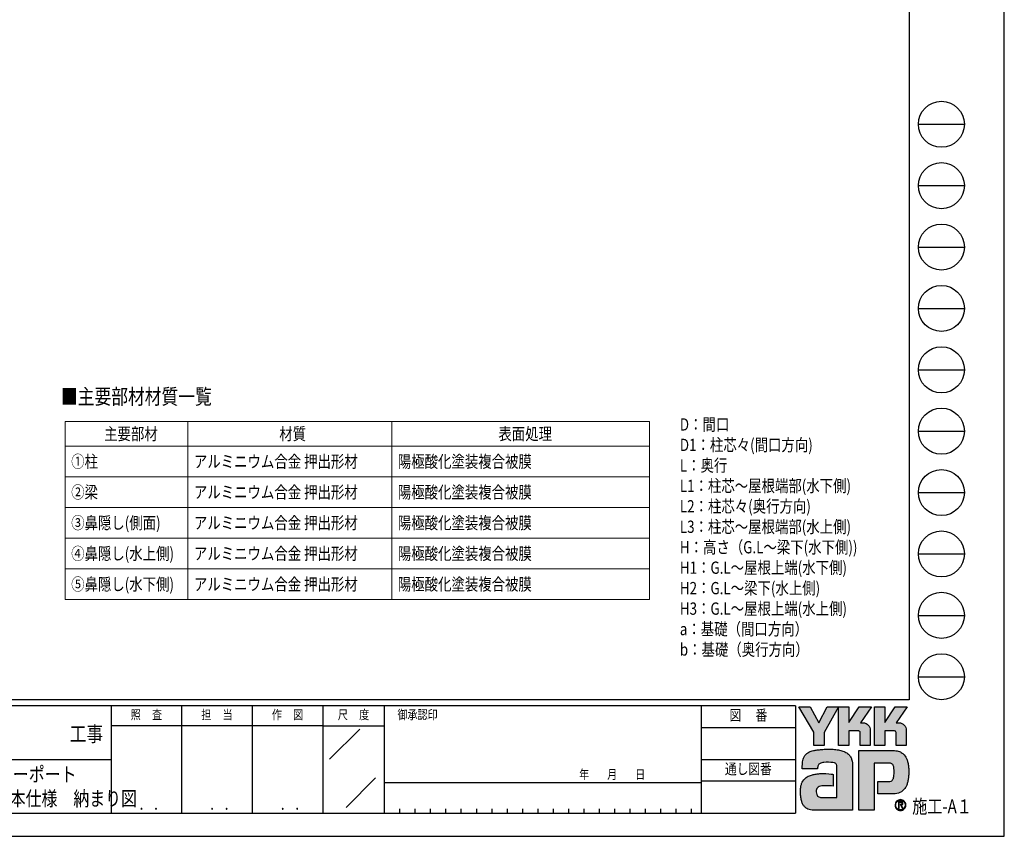
# Model space of a CAD drawing. Units: millimetres. Extents: x 0 to 33640, y 0 to 23760.
# Drawn here: x 20810 to 33640, y 0 to 10643 of the extents above; entities that cross this region are included whole.
import ezdxf
from ezdxf.enums import TextEntityAlignment as Align

# ---------------------------------------------------------------- set-up
doc = ezdxf.new("R2010")
doc.units = ezdxf.units.MM
for name, color, linetype, lineweight in [('TABLE1', 255, 'Continuous', 13), ('USER1', 3, 'Continuous', 13), ('YKK_ZWAK', 7, 'Continuous', 30)]:
    doc.layers.add(name, color=color, linetype=linetype, lineweight=lineweight)
doc.styles.add('text-b', font='extslim2.shx', dxfattribs={"width": 0.8, "bigfont": 'extfont2.shx'})

msp = doc.modelspace()

# ---------------------------------------------------------------- hatches: boundary and pattern name
at = {"layer": 'YKK_ZWAK', "linetype": 'ByBlock', "lineweight": -2}
h = msp.add_hatch(color=256, dxfattribs=at)
edge = h.paths.add_edge_path()
edge.add_arc((32286.79897455402, 407.3763988480655), 70.42987569573805, 44.93442000000285, 90.08535600000255)
edge.add_arc((32286.80682356567, 407.2412079375724), 70.56507856363253, 90.09156552177431, 179.923629932956)
edge.add_arc((32286.37675873448, 407.1646820292011), 70.13515849377983, 179.8606450800951, 225.1439939985764)
edge.add_arc((32286.71314537803, 407.1568877752634), 70.36731891627343, 224.9453553885787, 269.9844512830166)
edge.add_arc((32286.7088322865, 407.5043310070349), 70.71476110212808, 269.9880223087077, 314.9377721061914)
edge.add_arc((32287.18516912254, 407.0478267070343), 70.05515997971222, 314.9257166602815, 360.2350799932708)
edge.add_arc((32287.35778029534, 407.5920044988578), 69.88243080231909, 359.7894949650353, 405.1328750314316)
edge.add_line((32336.65739108959, 457.1208093539821), (32336.65738670231, 457.1208068610951))
edge = h.paths.add_edge_path(flags=16)
edge.add_arc((32286.57450573842, 406.5024864875976), 62.42157984512544, 224.628219000001, 270.1097310000005, ccw=False)
edge.add_arc((32286.10893743485, 407.0681761250162), 62.49190301669035, 179.755127369646, 225.2972179378844, ccw=False)
edge.add_arc((32286.36467809565, 407.4685848105471), 62.74721460452457, 134.8007046283088, 180.1217460165476, ccw=False)
edge.add_arc((32286.54761979774, 407.824615007777), 62.62465471589213, 89.86602478721397, 135.148996271344, ccw=False)
edge.add_arc((32286.82080651251, 407.3484380681769), 63.10078775267186, 45.03107645709707, 90.11509058956278, ccw=False)
edge.add_arc((32286.86293247316, 407.3281773951946), 63.08536601838159, 0.0064280881064178175, 45.071149570043985, ccw=False)
edge.add_arc((32286.593733341, 407.4355915896951), 63.35464420651073, 270.09072013900766, 359.9092589945101, ccw=False)
edge.add_line((32286.69404683314, 344.0810267996436), (32286.69405343022, 344.0810211194187))
edge = h.paths.add_edge_path(flags=0)
edge.add_arc((32296.0326446905, 429.9891104686268), 13.41133821710627, -1.6106014017748862, 42.86139266983258, ccw=False)
edge.add_line((32309.43868451175, 429.6121634106381), (32308.88163087195, 425.3264055001291))
edge.add_line((32308.88163087194, 425.3264055001291), (32307.34795081383, 421.9479623606205))
edge.add_line((32307.34795081383, 421.9479623606205), (32305.04539306495, 419.3737163817827))
edge.add_line((32305.04539306496, 419.3737163817826), (32302.18451600351, 417.5004260362326))
edge.add_line((32302.18451600351, 417.5004260362326), (32298.97316112543, 416.2234913554371))
edge.add_line((32298.97316112543, 416.2234913554371), (32295.61781148547, 415.4383123708629))
edge.add_line((32295.61781148547, 415.4383123708629), (32292.32902546184, 415.0443644374262))
edge.add_line((32292.32902546184, 415.0443644374262), (32289.31464455047, 414.9356891454438))
edge.add_line((32289.31464455047, 414.9356891454438), (32281.37727291229, 414.9356891454438))
edge.add_line((32281.37727291229, 414.9356891454438), (32285.383315863, 408.1217483381355))
edge.add_line((32285.383315863, 408.1217483381355), (32311.57270278965, 363.1383281042424))
edge.add_line((32311.57270278965, 363.1383281042424), (32322.05579314253, 363.1383281042424))
edge.add_line((32322.05579314253, 363.1383281042424), (32296.80237216807, 406.4372813124056))
edge.add_line((32296.80237216807, 406.4372813124056), (32299.16605976869, 406.9073019502298))
edge.add_line((32299.16605976869, 406.9073019502298), (32301.42107207733, 407.5036576149845))
edge.add_line((32301.42107207733, 407.5036576149845), (32303.56061688824, 408.2249898655188))
edge.add_line((32303.56061688824, 408.2249898655188), (32305.58061887796, 409.0712987018333))
edge.add_line((32305.58061887796, 409.0712987018333), (32307.47156895847, 410.0425841239274))
edge.add_line((32307.47156895847, 410.0425841239274), (32309.23075024743, 411.1388461318017))
edge.add_line((32309.23075024743, 411.1388461318017), (32310.85001209797, 412.3573678431571))
edge.add_line((32310.85001209797, 412.3573678431571), (32312.32120386319, 413.6995076991407))
edge.add_arc((32296.29628394987, 428.9722440306007), 22.13717536810624, 316.3767372757107, 361.6565045120804)
edge.add_line((32318.42420803554, 429.6121728837825), (32318.32687218637, 431.9555983110667))
edge.add_line((32318.32687218637, 431.9555983110667), (32318.03344889804, 434.2146859431546))
edge.add_line((32318.03344889804, 434.2146859431546), (32317.5498438487, 436.3827580182074))
edge.add_line((32317.5498438487, 436.3827580182074), (32316.87469859726, 438.4489470070266))
edge.add_line((32316.87469859726, 438.4489470070266), (32316.01344690829, 440.4078191450126))
edge.add_line((32316.01344690829, 440.4078191450126), (32314.96473034066, 442.2485069029678))
edge.add_line((32314.96473034066, 442.2485069029678), (32313.73398265896, 443.9669349574422))
edge.add_line((32313.73398265896, 443.9669349574422), (32312.32120386319, 445.5522357792382))
edge.add_line((32312.32120386319, 445.5522357792382), (32310.46964857603, 447.1891573647261))
edge.add_line((32310.46964857603, 447.1891573647261), (32308.41296867527, 448.6155205719976))
edge.add_line((32308.41296867527, 448.6155205719976), (32306.16203169007, 449.8313254010528))
edge.add_line((32306.16203169007, 449.8313254010528), (32303.72634670851, 450.8311380872926))
edge.add_line((32303.72634670851, 450.8311380872926), (32301.11406437748, 451.6136001895667))
edge.add_line((32301.11406437748, 451.6136001895667), (32298.33469378503, 452.1746363844271))
edge.add_line((32298.33469378503, 452.1746363844271), (32295.3977440192, 452.5142466718726))
edge.add_line((32295.3977440192, 452.5142466718726), (32292.31000728574, 452.6283557284545))
edge.add_line((32292.31000728574, 452.6283557284546), (32261.99367614605, 452.6283557284546))
edge.add_line((32261.99367614605, 452.6283557284546), (32261.99367614605, 363.4371851571949))
edge.add_line((32261.99367614605, 363.4371851571949), (32271.15636170133, 363.4371851571949))
edge.add_line((32271.15636170133, 363.4371851571949), (32271.15636170133, 443.5308753483623))
edge.add_line((32271.15636170133, 443.5308753483623), (32292.31000728574, 443.5308753483623))
edge.add_line((32292.31000728574, 443.5308753483623), (32294.49438065459, 443.4588779674238))
edge.add_line((32294.49438065459, 443.4588779674238), (32296.54970211421, 443.2456027069077))
edge.add_line((32296.54970211421, 443.2456027069077), (32298.47053790002, 442.8924080079646))
edge.add_line((32298.47053790002, 442.8924080079646), (32300.25145424737, 442.4020107528931))
edge.add_line((32300.25145424737, 442.4020107528931), (32301.88701739171, 441.7771278239931))
edge.add_line((32301.88701739171, 441.7771278239931), (32303.37179356842, 441.0191176624143))
edge.add_line((32303.37179356842, 441.0191176624143), (32304.69899057176, 440.1293387093074))
edge.add_line((32304.69899057176, 440.1293387093074), (32305.86317463712, 439.1118662881224))
edge = h.paths.add_edge_path()
edge.add_arc((31353.47550700729, 183.7621568444147), 952.0115416657034, 87.51793533789117, 91.66438817798303, ccw=False)
edge.add_arc((31365.84268082507, 448.8954585187248), 686.5919557299145, 81.92630775827178, 87.59083149003902, ccw=False)
edge.add_arc((31402.34983893774, 699.0792627186563), 433.7617741819005, 73.67137372319672, 82.0594330221652, ccw=False)
edge.add_arc((31456.50410293814, 880.3288992244667), 244.5996802254285, 60.60528288235503, 73.90849856205972, ccw=False)
edge.add_arc((31478.67476329258, 924.5419860474781), 195.2113108817039, 52.173471518694726, 59.905419987328685, ccw=False)
edge.add_arc((31498.50277554115, 950.2087703488932), 162.7778964771764, 43.55041761169451, 52.145605771503426, ccw=False)
edge.add_arc((31509.42601990377, 960.7655449118975), 147.5875879467681, 34.48659260316282, 43.5018201335609, ccw=False)
edge.add_arc((31509.50224037399, 960.9905280028058), 147.3974428028235, 25.589150532184817, 34.43128324084961, ccw=False)
edge.add_arc((31496.38737591333, 954.8454620221781), 161.8801190951506, 17.430889992148195, 25.545905045019026, ccw=False)
edge.add_line((31650.83379277602, 1003.337495146555), (31656.50928686507, 980.3922515069462))
edge.add_line((31656.50928686507, 980.3922515069464), (31659.7247170666, 955.828918636582))
edge.add_line((31659.7247170666, 955.828918636582), (31660.73947260549, 929.6558330037255))
edge.add_line((31660.73947260549, 929.6558330037255), (31660.73947260549, 339.9999999999999))
edge.add_line((31660.73947260549, 339.9999999999999), (31178.20895023259, 340.0000000000006))
edge.add_arc((31176.23369155782, 711.6107717426156), 371.6160213472694, 263.6848746649659, 270.30454692996716, ccw=False)
edge.add_arc((31159.20435457701, 559.9651127757478), 219.0175221572938, 253.691018885623, 263.74909316651605, ccw=False)
edge.add_arc((31139.08957722355, 490.8754612887049), 147.0594063187008, 239.8785013092501, 253.6535482446689, ccw=False)
edge.add_arc((31128.10430228761, 470.8959163375383), 124.2661437769903, 223.6420534782413, 239.6366294170112, ccw=False)
edge.add_arc((31141.34220480198, 482.5405363769561), 141.884275109205, 208.2977657543149, 223.355606159757, ccw=False)
edge.add_arc((31200.01714714904, 513.7680214561129), 208.3510728830691, 196.3102007627962, 208.2099283034402, ccw=False)
edge.add_arc((31334.77077611646, 553.5763228327913), 348.8614389262655, 187.8047148541562, 196.3697110093865, ccw=False)
edge.add_arc((31589.98787831822, 589.4739310193654), 606.5898503586737, 181.9094794174699, 187.8904176513079, ccw=False)
edge.add_arc((31372.53186326227, 586.0518325621207), 389.1593624316757, 174.5558801097798, 182.4727230497099, ccw=False)
edge.add_arc((31255.92740871978, 597.2196793892386), 272.0213440446964, 164.9753667854606, 174.5673877291292, ccw=False)
edge.add_arc((31189.82821155027, 614.8437888372605), 203.6130413912567, 153.891777935297, 164.9434116692619, ccw=False)
edge.add_arc((31159.71229167108, 629.324671302815), 170.1976261762207, 142.0468818398376, 153.8077060405064, ccw=False)
edge.add_arc((31153.89982086913, 633.4878775549167), 163.0542311344687, 130.6022050713186, 141.944269337734, ccw=False)
edge.add_arc((31163.50069734323, 621.9462996213987), 178.0655526696401, 120.6072426230107, 130.5308147201121, ccw=False)
edge.add_arc((31182.46084500079, 589.7064041792321), 215.467295698799, 112.58837614452091, 120.5816154340441, ccw=False)
edge.add_arc((31207.97353275232, 528.404851661282), 281.8659215391845, 106.6130308198974, 112.5902350136696, ccw=False)
edge.add_arc((31248.09653599394, 393.5453124255429), 422.5675305699463, 99.87193010640078, 106.59824860692831, ccw=False)
edge.add_arc((31270.57520617676, 266.9100337673635), 551.1818360137534, 94.78469170294778, 99.9171141639502, ccw=False)
edge.add_arc((31281.51791315191, 140.9173327660642), 677.648339200637, 90.80098592879739, 94.81811646898808, ccw=False)
edge.add_arc((31283.18176482647, 47.09798167842762), 771.4818625968717, 87.57779436069058, 90.82713927416393, ccw=False)
edge.add_line((31315.78680414043, 817.8905450359586), (31353.62988966844, 815.3932725720828))
edge.add_line((31353.62988966844, 815.3932725720828), (31383.37975084867, 812.0582995493672))
edge.add_line((31383.37975084867, 812.0582995493672), (31402.84077876045, 808.9338849048676))
edge.add_line((31402.84077876046, 808.9338849048676), (31409.81501562344, 807.0687452062166))
edge.add_line((31409.81501562344, 807.0687452062166), (31409.81501562344, 654.1096301818736))
edge.add_line((31409.81501562344, 654.1096301818736), (31387.68872617578, 656.4447905183492))
edge.add_line((31387.68872617578, 656.4447905183492), (31363.42289191722, 657.7584031101887))
edge.add_line((31363.42289191722, 657.7584031101887), (31338.5851539346, 658.2664601002074))
edge.add_line((31338.5851539346, 658.2664601002075), (31314.74587019707, 658.1903873958195))
edge.add_line((31314.74587019707, 658.1903873958195), (31293.47268179147, 657.75025246329))
edge.add_line((31293.47268179147, 657.75025246329), (31276.33458824582, 657.1634058865839))
edge.add_line((31276.33458824582, 657.1634058865842), (31264.90058908811, 656.6499151319662))
edge.add_line((31264.90058908811, 656.6499151319662), (31260.74104228747, 656.4312061068513))
edge.add_line((31260.74104228747, 656.4312061068513), (31243.44808645074, 653.2714719924577))
edge.add_line((31243.44808645074, 653.2714719924577), (31228.53647794958, 648.3226708838007))
edge.add_line((31228.53647794958, 648.3226708838007), (31216.00893366629, 641.5508417521356))
edge.add_line((31216.00893366629, 641.5508417521356), (31205.86681204202, 632.9247404510176))
edge.add_line((31205.86681204202, 632.9247404510176), (31198.10739619445, 622.4117643928519))
edge.add_line((31198.10739619445, 622.4117643928519), (31192.73340300592, 609.9820278723433))
edge.add_line((31192.73340300592, 609.9820278723433), (31189.74347403525, 595.6015698607475))
edge.add_line((31189.74347403525, 595.6015698607475), (31189.14032616475, 579.2391462116192))
edge.add_line((31189.14032616475, 579.2391462116192), (31191.04893598019, 561.2452347416025))
edge.add_line((31191.04893598019, 561.2452347416025), (31194.87158937569, 546.3703041514854))
edge.add_line((31194.87158937569, 546.3703041514854), (31200.37055914999, 534.3304402409643))
edge.add_line((31200.37055914999, 534.3304402409643), (31207.30811810193, 524.8417288097344))
edge.add_line((31207.30811810193, 524.8417288097344), (31215.44246370683, 517.6202556574915))
edge.add_line((31215.44246370683, 517.6202556574915), (31224.53586876347, 512.3793897016311))
edge.add_line((31224.53586876346, 512.3793897016313), (31234.3492476295, 508.8379336241486))
edge.add_line((31234.3492476295, 508.8379336241485), (31244.64215622139, 506.7092563424393))
edge.add_line((31244.6421562214, 506.7092563424393), (31457.04937284252, 506.7092563424393))
edge.add_line((31457.04937284252, 506.7092563424393), (31457.04937284252, 899.7049225333244))
edge.add_line((31457.04937284252, 899.7049225333244), (31457.11050269427, 907.4969409684758))
edge.add_line((31457.11050269427, 907.4969409684758), (31456.70432879047, 915.1137204953058))
edge.add_line((31456.70432879048, 915.1137204953058), (31455.70723298654, 922.4533780275796))
edge.add_line((31455.70723298654, 922.4533780275796), (31453.99695557896, 929.4153889202137))
edge.add_line((31453.99695557896, 929.4153889202137), (31451.44987842313, 935.9019454104247))
edge.add_line((31451.44987842313, 935.9019454104252), (31447.94238337438, 941.8111644119782))
edge.add_line((31447.94238337438, 941.8111644119779), (31443.34949384697, 947.0452381620898))
edge.add_line((31443.34949384697, 947.0452381620898), (31437.55030857855, 951.5022835745254))
edge.add_line((31437.55030857855, 951.5022835745254), (31425.09340323504, 956.392671713742))
edge.add_line((31425.09340323504, 956.392671713742), (31405.17593909693, 960.5359172205783))
edge.add_line((31405.17593909693, 960.5359172205783), (31379.7649389491, 963.5924098075886))
edge.add_line((31379.7649389491, 963.5924098075886), (31350.82878401759, 965.223897628477))
edge.add_line((31350.82878401759, 965.223897628477), (31320.33449708727, 965.0934872780979))
edge.add_line((31320.33449708727, 965.0934872780979), (31290.25045938407, 962.8642853512907))
edge.add_arc((31318.26276198059, 712.0253900520006), 252.3981784635678, 96.37207465332192, 102.7534079932569)
edge.add_arc((31291.96094387068, 825.4845815664552), 135.9331989502368, 102.4978957058443, 112.8463169705322)
edge.add_line((31239.18342776949, 950.7537652112519), (31229.89084377592, 945.5197087508839))
edge.add_line((31229.89084377592, 945.5197087508839), (31222.63540959492, 939.1282431411577))
edge.add_line((31222.63540959492, 939.1282431411577), (31217.15138267326, 931.6663259054033))
edge.add_line((31217.15138267326, 931.6663259054037), (31213.1684332221, 923.2195388360567))
edge.add_line((31213.1684332221, 923.2195388360567), (31210.42166521724, 913.8761806078537))
edge.add_line((31210.42166521724, 913.8761806078537), (31208.64346575217, 903.7231914543802))
edge.add_line((31208.64346575217, 903.7231914543802), (31207.56350503809, 892.8447947269235))
edge.add_line((31207.56350503809, 892.8447947269235), (31206.91688705079, 881.3306475413682))
edge.add_line((31206.91688705079, 881.3306475413682), (31006.97744330237, 880.8443256097461))
edge.add_line((31006.97744330237, 880.8443256097461), (31007.56021455564, 908.1897459548642))
edge.add_line((31007.56021455564, 908.1897459548642), (31008.67141941616, 938.9122509983387))
edge.add_arc((31371.21863325249, 918.1661804477743), 363.1403058099873, 171.5562215410652, 176.7249302595971, ccw=False)
edge.add_arc((31248.16429504729, 936.5327628884568), 238.7229163836791, 163.4838524863008, 171.5798233267276, ccw=False)
edge.add_arc((31186.42126399732, 954.8492053385203), 174.3203243662074, 152.2125045740734, 163.4864976584933, ccw=False)
edge.add_arc((31159.7464051561, 968.6429266355464), 144.2911803568079, 138.0385215069419, 152.1201504079557, ccw=False)
edge.add_arc((31159.72566706552, 967.9681256323007), 144.7278709595517, 122.60462867217839, 137.8343845030835, ccw=False)
edge.add_arc((31178.8612133891, 937.0163897434489), 181.1137231195134, 108.37420791968111, 122.4280899168763, ccw=False)
edge.add_arc((31209.17082717309, 829.2311446123958), 293.0044722136926, 100.9315937394664, 107.3549899713762, ccw=False)
edge.add_arc((31308.21270893394, 348.7300594950149), 783.5924496772626, 97.86054447666328, 101.37937906247248, ccw=False)
edge.add_arc((31354.71161246174, 25.6752179902677), 1109.972723128868, 94.9020122383061, 97.95760039022957, ccw=False)
edge.add_arc((31357.87840647374, -0.1818220659382064), 1136.006188009685, 91.61689723320723, 94.94970856324022, ccw=False)
edge = h.paths.add_edge_path()
edge.add_arc((32073.62104513235, 779.5322798105643), 315.8969699652729, 339.22498221091587, 347.3145741352372, ccw=False)
edge.add_arc((32221.43878159837, 722.2967826501466), 157.3926157330583, 326.2325061058077, 339.6193101912123, ccw=False)
edge.add_arc((32161.6527003322, 766.8539890277619), 231.8900491346435, 318.6736738685102, 325.2911172618525, ccw=False)
edge.add_arc((32184.91385956768, 746.4521317571968), 200.9495333932414, 311.5703269329227, 318.6624294560623, ccw=False)
edge.add_line((32318.25168074739, 596.1133795540082), (32299.79909334449, 581.771280514813))
edge.add_line((32299.79909334449, 581.771280514813), (32280.57715107508, 570.4962189716194))
edge.add_line((32280.57715107508, 570.4962189716194), (32260.7316843179, 562.0820344898677))
edge.add_line((32260.7316843179, 562.0820344898677), (32240.40397095257, 556.3249608970903))
edge.add_line((32240.40397095257, 556.3249608970903), (32219.73936418208, 553.0212320208192))
edge.add_line((32219.73936418208, 553.0212320208195), (32198.87914188602, 551.9643648062892))
edge.add_line((32198.87914188602, 551.9643648062892), (31993.43801148098, 551.9643648062892))
edge.add_line((31993.43801148098, 551.9643648062892), (31993.43801148098, 713.3485318415821))
edge.add_line((31993.43801148098, 713.3485318415821), (32109.28587273442, 713.3485318415821))
edge.add_line((32109.28587273442, 713.3485318415821), (32130.64600137359, 713.6460304533845))
edge.add_line((32130.64600137359, 713.6460304533845), (32149.42645026933, 715.4649831529432))
edge.add_line((32149.42645026933, 715.4649831529432), (32165.5443545115, 720.1923583541829))
edge.add_arc((32146.87575559942, 762.2872781819929), 46.0488746947153, 293.9167198020605, 314.0937636770703)
edge.add_arc((32140.59871498152, 767.8284037993545), 54.40021768307704, 314.7809858171797, 333.9292818603019)
edge.add_arc((32100.19682721487, 787.4459713200954), 99.31292869349865, 334.0067642612878, 347.3498910530277)
edge.add_arc((31989.98674503438, 812.9679274836341), 212.4383351834398, 347.1430841970991, 355.4000769567)
edge.add_arc((31748.81116859608, 833.6945559301485), 454.5012188286056, 355.2339044354762, 360.2919344246406)
edge.add_line((32203.30648773089, 836.0103282058107), (32203.05634842159, 861.4729548138496))
edge.add_line((32203.05634842159, 861.4729548138498), (32201.84190203369, 884.4088751867749))
edge.add_line((32201.84190203369, 884.4088751867747), (32198.96879900189, 904.5504821145975))
edge.add_line((32198.96879900189, 904.5504821145978), (32193.74695122213, 921.6288042496698))
edge.add_arc((32142.8490463602, 900.3842468612745), 55.15367565233815, 22.65543833575849, 39.38165319252862)
edge.add_arc((32150.60927162279, 906.3176242042686), 45.39214029710695, 39.80779662169855, 59.7537818176739)
edge.add_arc((32145.08141032137, 895.9342260454764), 57.14832192107908, 60.2099075952312, 77.92418213913811)
edge.add_arc((32136.56650188197, 855.9576278934644), 98.02167844811599, 77.94572257653994, 90.63794058773097)
edge.add_line((32135.47513501886, 953.9732305501635), (31944.77593261348, 953.9732880259792))
edge.add_line((31944.77593261348, 953.9732880259792), (31944.77593261348, 339.9999999999999))
edge.add_line((31944.77593261348, 339.9999999999999), (31744.92071221634, 339.9999999999999))
edge.add_line((31744.92071221634, 339.9999999999999), (31744.92071221634, 1116.834080591086))
edge.add_line((31744.92071221634, 1116.834080591086), (32209.40977767913, 1116.834080591085))
edge.add_arc((32201.81889435995, 903.1476128524118), 213.8212524614818, 78.73197638228368, 87.96551099663088, ccw=False)
edge.add_arc((32208.08893380831, 935.2090985542366), 181.1526668343912, 69.0303397675134, 78.69541395760581, ccw=False)
edge.add_arc((32213.93397092633, 950.7957653675026), 164.5065637332357, 59.39483710465089, 68.98849810507397, ccw=False)
edge.add_arc((32216.63574778955, 955.5445068046347), 159.0438411380173, 50.30120407773393, 59.36159834971329, ccw=False)
edge.add_arc((32215.65129864091, 954.4275156449366), 160.5320931709199, 42.05209438652213, 50.28551138205171, ccw=False)
edge.add_line((32334.85217823327, 1061.952876570845), (32347.88791004679, 1045.502335816014))
edge.add_line((32347.88791004679, 1045.502335816014), (32357.65238503142, 1029.563745805618))
edge.add_line((32357.65238503142, 1029.563745805618), (32364.46496739759, 1015.139817677219))
edge.add_arc((32136.36884994819, 908.7533077444916), 251.6861702421397, 14.762666767432506, 25.004857483356773, ccw=False)
edge.add_arc((31982.00738999781, 866.6818111928758), 411.6747904899185, 7.913901303101682, 14.95041339176612, ccw=False)
edge.add_arc((31827.82573538989, 844.2631319615851), 567.4755856695875, 2.5437612488565833, 8.012513468652287, ccw=False)
edge.add_arc((31739.45094033884, 839.6152086570246), 655.9699799026581, -2.235807907604226, 2.606741948428123, ccw=False)
edge.add_arc((31764.67843822752, 837.992825912225), 630.6987156996743, 352.8936963416039, 357.82205712252266, ccw=False)
edge.add_arc((31896.59879755735, 820.8291373027841), 497.6689026543525, 347.15165836895227, 352.9756549716377, ccw=False)
edge = h.paths.add_edge_path()
edge.add_arc((31799.26374654588, 1379.243526748469), 99.90992229491222, 78.2679820538109, 90.11215451062168, ccw=False)
edge.add_arc((31800.69580193616, 1386.515585456589), 92.49862714470284, 66.19963222081822, 78.22058292401289, ccw=False)
edge.add_line((31838.0237310912, 1471.147859020819), (31854.19643518714, 1461.910564118274))
edge.add_line((31854.19643518714, 1461.910564118274), (31867.89088041809, 1449.865266443154))
edge.add_line((31867.89088041809, 1449.865266443154), (31878.90104593708, 1435.525561666051))
edge.add_line((31878.90104593708, 1435.525561666051), (31887.02180713049, 1419.402223659285))
edge.add_line((31887.02180713049, 1419.402223659285), (31892.04396406123, 1402.010101618621))
edge.add_line((31892.04396406123, 1402.010101618621), (31893.76510899799, 1383.859969416379))
edge.add_line((31893.76510899799, 1383.859969416379), (31893.76510899799, 1183.12719603649))
edge.add_line((31893.76510899799, 1183.12719603649), (31761.64176432902, 1183.12719603649))
edge.add_line((31761.64176432902, 1183.12719603649), (31761.64176432902, 1354.361419848855))
edge.add_arc((31742.89711021471, 1354.82667507636), 18.75042720290369, 358.5781712163345, 452.1682981404213)
edge.add_line((31742.18768950327, 1373.563677038936), (31615.07819023785, 1373.564343942178))
edge.add_line((31615.07819023785, 1373.564343942178), (31615.07819023785, 1183.613517968112))
edge.add_line((31615.07819023785, 1183.613517968112), (31479.6565504572, 1183.613517968112))
edge.add_line((31479.65655045719, 1183.613517968112), (31479.65655045719, 1688))
edge.add_line((31479.65655045719, 1688), (31615.07819023785, 1688))
edge.add_line((31615.07819023785, 1688), (31615.07819023785, 1481.66093999496))
edge.add_line((31615.07819023785, 1481.66093999496), (31748.27606185631, 1688))
edge.add_line((31748.27606185631, 1688), (31907.35495426042, 1688))
edge.add_line((31907.35495426043, 1688), (31764.63712706429, 1479.153257632461))
edge.add_line((31764.63712706429, 1479.153257632461), (31769.69596190608, 1479.153257632461))
edge.add_line((31769.69596190608, 1479.153257632461), (31775.27779659053, 1479.153257632461))
edge.add_line((31775.27779659053, 1479.153257632461), (31781.01041824261, 1479.153257632461))
edge.add_line((31781.01041824261, 1479.153257632461), (31786.52840619303, 1479.153257632461))
edge.add_line((31786.52840619303, 1479.153257632461), (31791.46090600789, 1479.153257632461))
edge.add_line((31791.46090600789, 1479.153257632461), (31795.44113857675, 1479.153257632461))
edge.add_line((31795.44113857675, 1479.153257632461), (31798.09960790688, 1479.153257632461))
edge.add_line((31798.09960790688, 1479.153257632461), (31799.06817644665, 1479.153257632461))
h.paths.add_polyline_path([(30964.07923023341, 1688), (31111.32474178176, 1688), (31221.88555008025, 1479.601543211889), (31332.15565197268, 1688), (31479.50576348957, 1688), (31290.68651899327, 1352.039843923877), (31290.68651899327, 1183.464089441636), (31156.3883100435, 1183.464089441636), (31156.3883100435, 1356.570245158402)])
edge = h.paths.add_edge_path()
edge.add_arc((32267.11529122097, 1379.065197525504), 100.0882387723725, 78.2785069830033, 90.10825959996419, ccw=False)
edge.add_arc((32268.49500957563, 1386.084261545616), 92.9352797253348, 66.2482987955566, 78.2322632326792, ccw=False)
edge.add_line((32305.92691154908, 1471.147878517124), (32322.14680869957, 1461.910564118274))
edge.add_line((32322.14680869957, 1461.910564118274), (32335.89695001766, 1449.865266443154))
edge.add_line((32335.89695001766, 1449.865266443154), (32346.96145318263, 1435.525561666051))
edge.add_line((32346.96145318263, 1435.525561666051), (32355.12975981628, 1419.402223659285))
edge.add_line((32355.12975981627, 1419.402223659285), (32360.18723621691, 1402.010101618621))
edge.add_line((32360.18723621692, 1402.010101618621), (32361.91924868289, 1383.859969416379))
edge.add_line((32361.91924868289, 1383.859969416379), (32361.91924868289, 1183.464089441636))
edge.add_line((32361.91924868289, 1183.464089441636), (32229.49568851982, 1183.464089441636))
edge.add_line((32229.49568851982, 1183.464089441636), (32229.4956885198, 1354.361419848855))
edge.add_arc((32210.83872266603, 1354.915339167664), 18.66518688576604, 358.2994062850051, 452.4345457850627)
edge.add_line((32210.04586183289, 1373.563678857294), (32083.07882607281, 1373.564343942178))
edge.add_line((32083.07882607281, 1373.564343942178), (32083.07882607281, 1183.464089441636))
edge.add_line((32083.07882607281, 1183.464089441636), (31947.58383047008, 1183.464089441636))
edge.add_line((31947.58383047008, 1183.464089441636), (31947.58383047008, 1688))
edge.add_line((31947.58383047008, 1688), (32083.07882607281, 1688))
edge.add_line((32083.07882607281, 1688), (32083.07882607281, 1481.66093999496))
edge.add_line((32083.07882607281, 1481.66093999496), (32216.1299860471, 1688))
edge.add_line((32216.1299860471, 1688), (32375.21023689236, 1688))
edge.add_line((32375.21023689236, 1688), (32232.49105125508, 1479.153257632461))
edge.add_line((32232.49105125508, 1479.153257632461), (32237.60422374287, 1479.153257632461))
edge.add_line((32237.60422374287, 1479.153257632461), (32243.21051036801, 1479.153257632461))
edge.add_line((32243.21051036801, 1479.153257632461), (32248.94720734355, 1479.153257632461))
edge.add_line((32248.94720734355, 1479.153257632461), (32254.45432776476, 1479.153257632461))
edge.add_line((32254.45432776476, 1479.153257632461), (32259.36645096238, 1479.153257632461))
edge.add_line((32259.36645096238, 1479.153257632461), (32263.32494847283, 1479.153257632461))
edge.add_line((32263.32494847283, 1479.153257632461), (32265.96575806802, 1479.153257632461))
edge.add_line((32265.96575806802, 1479.153257632461), (32266.92617596091, 1479.153257632461))

# ---------------------------------------------------------------- linework, layer by layer
at = {"layer": 'TABLE1'}
for p, q in [((21400.07923023, 5405.10155109), (29017.07923023, 5405.10155109)), ((21400.07923023, 5405.10155109), (21400.07923023, 3085.10155109)), ((23000.07923023, 5405.10155109), (23000.07923023, 3085.10155109)), ((25657.07923023, 5405.10155109), (25657.07923023, 3085.10155109)), ((29017.07923023, 5405.10155109), (29017.07923023, 3085.10155109)), ((21400.07923023, 5085.10155109), (29017.07923023, 5085.10155109)), ((21400.07923023, 4685.10155109), (29017.07923023, 4685.10155109)), ((21400.07923023, 4285.10155109), (29017.07923023, 4285.10155109)), ((21400.07923023, 3885.10155109), (29017.07923023, 3885.10155109)), ((21400.07923023, 3485.10155109), (29017.07923023, 3485.10155109)), ((21400.07923023, 3085.10155109), (29017.07923023, 3085.10155109))]:
    msp.add_line(p, q, dxfattribs=at)
at = {"layer": 'YKK_ZWAK'}
for p, q in [((33640, 0), (33640, 23760)), ((32400.07923023, 22980), (32400.07923023, 1780)), ((32520.07923023, 9280), (33120.07923023, 9280)), ((32520.07923023, 8480), (33120.07923023, 8480)), ((32520.07923023, 7680), (33120.07923023, 7680)), ((32520.07923023, 6880), (33120.07923023, 6880)), ((32520.07923023, 6080), (33120.07923023, 6080)), ((32520.07923023, 5280), (33120.07923023, 5280)), ((32520.07923023, 4480), (33120.07923023, 4480)), ((32520.07923023, 3680), (33120.07923023, 3680)), ((32520.07923023, 2880), (33120.07923023, 2880)), ((32520.07923023, 2080), (33120.07923023, 2080)), ((32400.07923023, 1780), (1200.07923023, 1780)), ((22000.07923023, 1700), (16800.07923023, 1700)), ((24760.07923023, 1700), (22000.07923023, 1700)), ((22000.07923023, 1700), (22000.07923023, 300)), ((22920.07923023, 1700), (22920.07923023, 300)), ((23840.07923023, 1700), (23840.07923023, 300)), ((24760.07923023, 1700), (24760.07923023, 300)), ((25560.07923023, 1700), (24760.07923023, 1700)), ((29690.07923023, 1700), (25560.07923023, 1700)), ((25560.07923023, 1700), (25560.07923023, 300)), ((29690.07923023, 1700), (29690.07923023, 300)), ((30920.07923023, 1700), (29690.07923023, 1700)), ((30920.07923023, 1700), (30920.07923023, 300)), ((24760.07923023, 1440), (22000.07923023, 1440)), ((24760.07923023, 1440), (25560.07923023, 1440)), ((29690.07923023, 1420), (30920.07923023, 1420)), ((24848.4182735, 1006.83518422), (25240.14913486, 1398.56604558)), ((16800.07923023, 1000), (22000.07923023, 1000)), ((29690.07923023, 1000), (30920.07923023, 1000)), ((25062.6870107, 376.0461873), (25447.56778487, 760.92696147)), ((25560.07923023, 700), (29690.07923023, 700)), ((30920.07923023, 720), (29690.07923023, 720)), ((16800.07923023, 300), (22000.07923023, 300)), ((22000.07923023, 300), (24760.07923023, 300)), ((24760.07923023, 300), (25560.07923023, 300)), ((25560.07923023, 300), (29690.07923023, 300)), ((25760.07923023, 360), (25760.07923023, 300)), ((25960.07923023, 360), (25960.07923023, 300)), ((26160.07923023, 360), (26160.07923023, 300)), ((26360.07923023, 360), (26360.07923023, 300)), ((26560.07923023, 360), (26560.07923023, 300)), ((26760.07923023, 360), (26760.07923023, 300)), ((26960.07923023, 360), (26960.07923023, 300)), ((27160.07923023, 360), (27160.07923023, 300)), ((27360.07923023, 360), (27360.07923023, 300)), ((27560.07923023, 360), (27560.07923023, 300)), ((27760.07923023, 360), (27760.07923023, 300)), ((27960.07923023, 360), (27960.07923023, 300)), ((28160.07923023, 360), (28160.07923023, 300)), ((28360.07923023, 360), (28360.07923023, 300)), ((28560.07923023, 360), (28560.07923023, 300)), ((28760.07923023, 360), (28760.07923023, 300)), ((28960.07923023, 360), (28960.07923023, 300)), ((29160.07923023, 360), (29160.07923023, 300)), ((29360.07923023, 360), (29360.07923023, 300)), ((29560.07923023, 360), (29560.07923023, 300)), ((29690.07923023, 300), (30920.07923023, 300)), ((0, 0), (33640, 0))]:
    msp.add_line(p, q, dxfattribs=at)
at = {"layer": 'YKK_ZWAK', "linetype": 'ByBlock', "lineweight": -2}
msp.add_lwpolyline([(30964.07923023, 1688), (31111.32474178, 1688), (31221.88555008, 1479.60154321), (31332.15565197, 1688), (31479.50576349, 1688), (31290.68651899, 1352.03984392), (31290.68651899, 1183.46408944), (31156.38831004, 1183.46408944), (31156.38831004, 1356.57024516)], close=True, dxfattribs=at)
for points in [[(31799.06817645, 1479.15325763, -0.05172601), (31819.5788778, 1477.06626447, -0.05249945), (31838.02373109, 1471.14785902), (31854.19643519, 1461.91056412), (31867.89088042, 1449.86526644), (31878.90104594, 1435.52556167), (31887.02180713, 1419.40222366), (31892.04396406, 1402.01010162), (31893.765109, 1383.85996942), (31893.765109, 1183.12719604), (31761.64176433, 1183.12719604), (31761.64176433, 1354.36141985, 0.4326875), (31742.1876895, 1373.56367704), (31615.07819024, 1373.56434394), (31615.07819024, 1183.61351797), (31479.65655046, 1183.61351797), (31479.65655046, 1688), (31615.07819024, 1688), (31615.07819024, 1481.66093999), (31748.27606186, 1688), (31907.35495426, 1688), (31764.63712706, 1479.15325763), (31769.69596191, 1479.15325763), (31775.27779659, 1479.15325763), (31781.01041824, 1479.15325763), (31786.52840619, 1479.15325763), (31791.46090601, 1479.15325763), (31795.44113858, 1479.15325763), (31798.09960791, 1479.15325763)], [(32266.92617596, 1479.15325763, -0.05166292), (32287.44867843, 1477.06626336, -0.05233762), (32305.92691155, 1471.14787852), (32322.1468087, 1461.91056412), (32335.89695002, 1449.86526644), (32346.96145318, 1435.52556167), (32355.12975982, 1419.40222366), (32360.18723622, 1402.01010162), (32361.91924868, 1383.85996942), (32361.91924868, 1183.46408944), (32229.49568852, 1183.46408944), (32229.49568852, 1354.36141985, 0.43551369), (32210.04586183, 1373.56367886), (32083.07882607, 1373.56434394), (32083.07882607, 1183.46408944), (31947.58383047, 1183.46408944), (31947.58383047, 1688), (32083.07882607, 1688), (32083.07882607, 1481.66093999), (32216.12998605, 1688), (32375.21023689, 1688), (32232.49105126, 1479.15325763), (32237.60422374, 1479.15325763), (32243.21051037, 1479.15325763), (32248.94720734, 1479.15325763), (32254.45432776, 1479.15325763), (32259.36645096, 1479.15325763), (32263.32494847, 1479.15325763), (32265.96575807, 1479.15325763)], [(31325.82436185, 1135.37205046, -0.01809429), (31394.70393999, 1134.88054684, -0.02472118), (31462.27221461, 1128.68208584, -0.03661616), (31524.30031973, 1115.34523175, -0.05811151), (31576.5593551, 1093.43858928, -0.0337498), (31598.39255775, 1078.73376789, -0.03752118), (31616.4790463, 1062.36153723, -0.03935665), (31631.07637431, 1044.33161093, -0.03860024), (31642.44210617, 1024.65369024, -0.03542324), (31650.83379278, 1003.33749515), (31656.50928687, 980.39225151), (31659.72471707, 955.82891864), (31660.73947261, 929.655833), (31660.73947261, 340), (31178.20895023, 340, -0.0288918), (31135.35715557, 342.2497341, -0.04391483), (31097.70047712, 349.76057413, -0.06017746), (31065.28997204, 363.67448935, -0.06990303), (31038.17718057, 385.13352791, -0.06579693), (31016.41369082, 415.27974603, -0.05196907), (31000.05109908, 455.25520927, -0.03738925), (30989.14095613, 506.201951, -0.02610269), (30983.73485709, 569.26203327, -0.03455749), (30985.1279199, 622.9732902, -0.04187754), (30993.20526046, 667.73694273, -0.04825926), (31006.99094202, 704.44737969, -0.05136137), (31025.50903809, 733.99901718, -0.04952953), (31047.78356668, 757.28619292, -0.04332683), (31072.83858273, 775.20334521, -0.03489123), (31099.69812891, 788.64480756, -0.02608639), (31127.38628665, 798.50500622, -0.02935753), (31175.64882762, 809.85607069, -0.02239816), (31224.60024889, 816.17110071, -0.01752983), (31272.0448052, 818.49945461, -0.01417889), (31315.78680414, 817.89054504), (31353.62988967, 815.39327257), (31383.37975085, 812.05829955), (31402.84077876, 808.9338849), (31409.81501562, 807.06874521), (31409.81501562, 654.10963018), (31387.68872618, 656.44479052), (31363.42289192, 657.75840311), (31338.58515393, 658.2664601), (31314.7458702, 658.1903874), (31293.47268179, 657.75025246), (31276.33458825, 657.16340589), (31264.90058909, 656.64991513), (31260.74104229, 656.43120611), (31243.44808645, 653.27147199), (31228.53647795, 648.32267088), (31216.00893367, 641.55084175), (31205.86681204, 632.92474045), (31198.10739619, 622.41176439), (31192.73340301, 609.98202787), (31189.74347404, 595.60156986), (31189.14032616, 579.23914621), (31191.04893598, 561.24523474), (31194.87158938, 546.37030415), (31200.37055915, 534.33044024), (31207.3081181, 524.84172881), (31215.44246371, 517.62025566), (31224.53586876, 512.3793897), (31234.34924763, 508.83793362), (31244.64215622, 506.70925634), (31457.04937284, 506.70925634), (31457.04937284, 899.70492253), (31457.11050269, 907.49694097), (31456.70432879, 915.1137205), (31455.70723299, 922.45337803), (31453.99695558, 929.41538892), (31451.44987842, 935.90194541), (31447.94238337, 941.81116441), (31443.34949385, 947.04523816), (31437.55030858, 951.50228357), (31425.09340324, 956.39267171), (31405.1759391, 960.53591722), (31379.76493895, 963.59240981), (31350.82878402, 965.22389763), (31320.33449709, 965.09348728), (31290.25045938, 962.86428535, 0.02785102), (31262.54448885, 958.1967014, 0.04518422), (31239.18342777, 950.75376521), (31229.89084378, 945.51970875), (31222.63540959, 939.12824314), (31217.15138267, 931.66632591), (31213.16843322, 923.21953884), (31210.42166522, 913.87618061), (31208.64346575, 903.72319145), (31207.56350504, 892.84479473), (31206.91688705, 881.33064754), (31006.9774433, 880.84432561), (31007.56021456, 908.18974595), (31008.67141942, 938.912251, -0.02255657), (31012.0146139, 971.48929163, -0.03534004), (31019.29116891, 1004.39823966, -0.04923179), (31032.2030816, 1036.1162202, -0.06152013), (31052.45227241, 1065.12045669, -0.06655033), (31081.74066878, 1089.88816777, -0.06139861), (31121.77020834, 1108.89657431, -0.02803469), (31153.60637301, 1116.91884364, -0.01535502), (31201.04670909, 1124.95977786, -0.01333331), (31259.86231777, 1131.58798914, -0.01454316)], [(32381.80710714, 710.16192001, -0.03531217), (32368.97852739, 667.48383803, -0.05847747), (32352.27925416, 634.81417737, -0.02888207), (32335.79303672, 613.72614006, -0.03095502), (32318.25168075, 596.11337955), (32299.79909334, 581.77128051), (32280.57715108, 570.49621897), (32260.73168432, 562.08203449), (32240.40397095, 556.3249609), (32219.73936418, 553.02123202), (32198.87914189, 551.96436481), (31993.43801148, 551.96436481), (31993.43801148, 713.34853184), (32109.28587273, 713.34853184), (32130.64600137, 713.64603045), (32149.42645027, 715.46498315), (32165.54435451, 720.19235835, 0.08826713), (32178.91815721, 729.21488245, 0.08374516), (32189.46383541, 743.92058732, 0.05828624), (32197.09899495, 765.69677148, 0.03604352), (32201.7408134, 795.93088593, 0.0220734), (32203.30648773, 836.01032821), (32203.05634842, 861.47295481), (32201.84190203, 884.40887519), (32198.968799, 904.55048211), (32193.74695122, 921.62880425, 0.07311173), (32185.47935095, 935.37831876, 0.08725118), (32173.47406247, 945.53047593, 0.07744739), (32157.03717433, 951.81794823, 0.05543693), (32135.47513502, 953.97323055), (31944.77593261, 953.97328803), (31944.77593261, 340), (31744.92071222, 340), (31744.92071222, 1116.83408059), (32209.40977768, 1116.83408059, -0.04031071), (32243.59931894, 1112.84721735, -0.04219686), (32272.91868025, 1104.36403545, -0.04188471), (32297.68738399, 1092.38593209, -0.03955404), (32318.22526348, 1077.91490235, -0.03594052), (32334.85217823, 1061.95287657), (32347.88791005, 1045.50233582), (32357.65238503, 1029.56374581), (32364.4649674, 1015.13981768, -0.04471976), (32379.74676626, 972.8869038, -0.03071223), (32389.76142552, 923.36319827, -0.02386646), (32394.74213894, 869.44907486, -0.02113275), (32394.9215501, 814.02430656, -0.02150735), (32390.5323366, 759.96867661, -0.02541745)], [(32336.6573867, 457.12080686, 0.1995971), (32286.69405216, 477.80619639, 0.41335534), (32216.24180769, 407.33526475, 0.20019794), (32236.90850477, 357.44715688, 0.19908971), (32286.69404936, 336.78957145, 0.19868444), (32336.65738269, 357.44716619, 0.20031601), (32357.23973945, 407.33525661, 0.20047039), (32336.65739109, 457.12080935)], [(32286.69405343, 344.08102112, -0.2010974), (32242.15030711, 362.65109875, -0.20137243), (32223.61760515, 407.33525531, -0.20036901), (32242.15029655, 451.99162834, -0.20019623), (32286.69405543, 470.44909852, -0.19929348), (32331.41559413, 451.99162716, -0.19920596), (32349.94829809, 407.33525502, -0.41328625), (32286.69404683, 344.0810268)], [(32305.86317464, 439.11186629, -0.19651844), (32309.43868451, 429.61216341), (32308.88163087, 425.3264055), (32307.34795081, 421.94796236), (32305.04539306, 419.37371638), (32302.184516, 417.50042604), (32298.97316113, 416.22349136), (32295.61781149, 415.43831237), (32292.32902546, 415.04436444), (32289.31464455, 414.93568915), (32281.37727291, 414.93568915), (32285.38331586, 408.12174834), (32311.57270279, 363.1383281), (32322.05579314, 363.1383281), (32296.80237217, 406.43728131), (32299.16605977, 406.90730195), (32301.42107208, 407.50365761), (32303.56061689, 408.22498987), (32305.58061888, 409.0712987), (32307.47156896, 410.04258412), (32309.23075025, 411.13884613), (32310.8500121, 412.35736784), (32312.32120386, 413.6995077, 0.20018169), (32318.42420804, 429.61217288), (32318.32687219, 431.95559831), (32318.0334489, 434.21468594), (32317.54984385, 436.38275802), (32316.8746986, 438.44894701), (32316.01344691, 440.40781915), (32314.96473034, 442.2485069), (32313.73398266, 443.96693496), (32312.32120386, 445.55223578), (32310.46964858, 447.18915736), (32308.41296868, 448.61552057), (32306.16203169, 449.8313254), (32303.72634671, 450.83113809), (32301.11406438, 451.61360019), (32298.33469379, 452.17463638), (32295.39774402, 452.51424667), (32292.31000729, 452.62835573), (32261.99367615, 452.62835573), (32261.99367615, 363.43718516), (32271.1563617, 363.43718516), (32271.1563617, 443.53087535), (32292.31000729, 443.53087535), (32294.49438065, 443.45887797), (32296.54970211, 443.24560271), (32298.4705379, 442.89240801), (32300.25145425, 442.40201075), (32301.88701739, 441.77712782), (32303.37179357, 441.01911766), (32304.69899057, 440.12933871)]]:
    msp.add_lwpolyline(points, format="xyb", close=True, dxfattribs=at)
at = {"layer": 'YKK_ZWAK'}
for centre in [(32820.07923023, 9280), (32820.07923023, 8480), (32820.07923023, 7680), (32820.07923023, 6880), (32820.07923023, 6080), (32820.07923023, 5280), (32820.07923023, 4480), (32820.07923023, 3680), (32820.07923023, 2880), (32820.07923023, 2080)]:
    msp.add_circle(centre, 300, dxfattribs=at)

# ---------------------------------------------------------------- texts
at = {"layer": 'TABLE1', "style": 'text-b', "width": 0.8}
for s, p in [('主要部材', (21909.9458969, 5165.10155109)), ('材質', (24192.0458969, 5165.10155109)), ('表面処理', (27046.9458969, 5165.10155109)), ('①柱', (21480.07923023, 4805.10155109)), ('アルミニウム合金 押出形材', (23080.07923023, 4805.10155109)), ('陽極酸化塗装複合被膜', (25737.07923023, 4805.10155109)), ('②梁', (21480.07923023, 4405.10155109)), ('アルミニウム合金 押出形材', (23080.07923023, 4405.10155109)), ('陽極酸化塗装複合被膜', (25737.07923023, 4405.10155109)), ('③鼻隠し(側面)', (21480.07923023, 4005.10155109)), ('アルミニウム合金 押出形材', (23080.07923023, 4005.10155109)), ('陽極酸化塗装複合被膜', (25737.07923023, 4005.10155109)), ('④鼻隠し(水上側)', (21480.07923023, 3605.10155109)), ('アルミニウム合金 押出形材', (23080.07923023, 3605.10155109)), ('陽極酸化塗装複合被膜', (25737.07923023, 3605.10155109)), ('⑤鼻隠し(水下側)', (21480.07923023, 3205.10155109)), ('アルミニウム合金 押出形材', (23080.07923023, 3205.10155109)), ('陽極酸化塗装複合被膜', (25737.07923023, 3205.10155109))]:
    msp.add_text(s, height=160, dxfattribs=at).set_placement(p)
at = {"layer": 'USER1', "style": 'text-b', "width": 0.8}
for s, height, p in [('■主要部材材質一覧', 200, (21347.9660825, 5631.25666529)), ('D：間口', 160, (29412.11442911, 5287.88205841)), ('D1：柱芯々(間口方向)', 160, (29412.11442911, 5021.21539174)), ('L：奥行', 160, (29412.11442911, 4754.54872508)), ('L1：柱芯～屋根端部(水下側)', 160, (29412.11442911, 4487.88205841)), ('L2：柱芯々(奥行方向)', 160, (29412.11442911, 4221.21539174)), ('L3：柱芯～屋根端部(水上側)', 160, (29412.11442911, 3954.54872508)), ('H：高さ（G.L～梁下(水下側))', 160, (29412.11442911, 3687.88205841)), ('H1：G.L～屋根上端(水下側)', 160, (29412.11442911, 3421.21539174)), ('H2：G.L～梁下(水上側)', 160, (29412.11442911, 3154.54872508)), ('H3：G.L～屋根上端(水上側)', 160, (29412.11442911, 2887.88205841)), ('a：基礎（間口方向）', 160, (29412.11442911, 2621.21539174)), ('b：基礎（奥行方向）', 160, (29412.11442911, 2354.54872508)), ('カーポート\u3000ジーポートPro\u3000カーポート', 190, (17687.5458969, 713.33333333)), ('3000タイプ\u30003台用+α\u3000奥行延長\u3000柱10本仕様\u3000納まり図', 190, (16932.61256357, 396.66666667))]:
    msp.add_text(s, height=height, dxfattribs=at).set_placement(p)
at = {"layer": 'YKK_ZWAK', "style": 'text-b', "width": 0.8}
for s, height, p in [('照     査', 120, (22460.07923023, 1570)), ('担     当', 120, (23380.07923023, 1570)), ('作     図', 120, (24300.07923023, 1570)), ('尺     度', 120, (25160.07923023, 1570)), ('御承認印', 120, (25994.15258663, 1570)), ('図\u3000 番', 140, (30305.07923023, 1560)), ('工事', 200, (21680, 1310.14)), ('通し図番', 140, (30305.07923023, 860))]:
    msp.add_text(s, height=height, dxfattribs=at).set_placement(p, align=Align.MIDDLE)
for s, height, p in [('年        月        日', 120, (28099.62756504, 747.14158672)), ('施工-A１', 180, (32440.07923023, 300)), ('． ．', 141.40000343, (22360, 342.59298325)), ('． ．', 141.40000343, (23280, 342.59298325)), ('． ．', 141.40000343, (24200, 342.59298325))]:
    msp.add_text(s, height=height, dxfattribs=at).set_placement(p)

doc.saveas('drawing.dxf')
